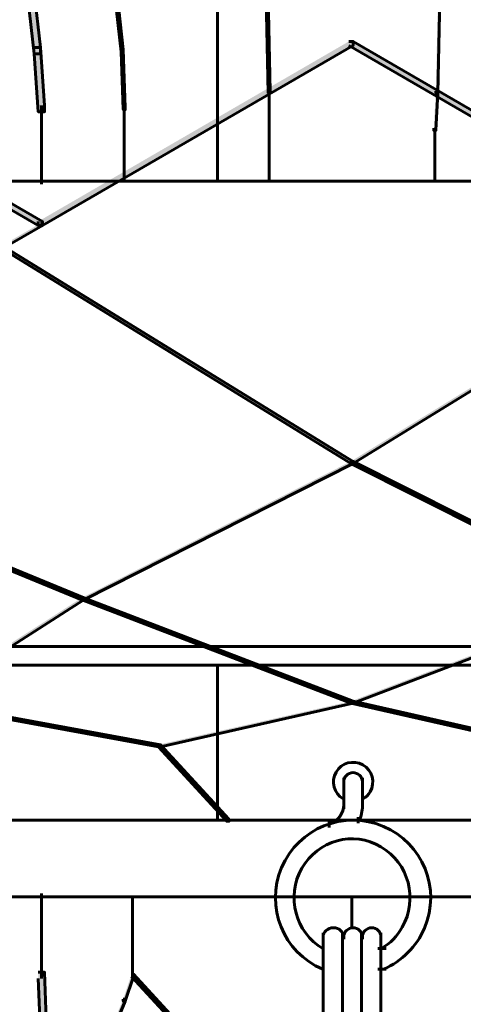
# Model space of a CAD drawing. Units: inches. Extents: x -6.2 to 12.3, y -9 to 18.1.
# Drawn here: x -4.1 to -3.3, y 2 to 3.9 of the extents above; entities that cross this region are included whole.
import ezdxf

# ---------------------------------------------------------------- set-up
doc = ezdxf.new("R2010")
doc.units = ezdxf.units.IN
doc.header["$MEASUREMENT"] = 0
doc.layers.add('Layer 1', color=7, linetype='Continuous')

# ---------------------------------------------------------------- blocks, each defined once
blk = doc.blocks.new('block 4')
at = {"layer": 'Layer 1', "true_color": 0x010101}
h = blk.add_hatch(color=18, dxfattribs=at)
h.dxf.hatch_style = 2
h.paths.add_polyline_path([(-4.1282, 3.9235), (-4.1167, 3.9235), (-4.1052, 3.8198), (-4.1052, 3.8082), (-4.1167, 3.8082), (-4.1282, 3.912)])
at = {"layer": 'Layer 1', "true_color": 0x3953a4}
h = blk.add_hatch(color=175, dxfattribs=at)
h.dxf.hatch_style = 2
h.paths.add_polyline_path([(-3.9668, 3.9197), (-3.963, 3.9197), (-3.9515, 3.816), (-3.9515, 3.8121), (-3.9553, 3.8121), (-3.9668, 3.9159)])
h = blk.add_hatch(color=175, dxfattribs=at)
h.dxf.hatch_style = 2
h.paths.add_polyline_path([(-3.6864, 3.9159), (-3.6825, 3.9159), (-3.6787, 3.7391), (-3.6787, 3.7353), (-3.6825, 3.7353), (-3.6864, 3.912)])
h = blk.add_hatch(color=175, dxfattribs=at)
h.dxf.hatch_style = 2
h.paths.add_polyline_path([(-3.3675, 3.9159), (-3.3637, 3.9159), (-3.3637, 3.912), (-3.3675, 3.7353), (-3.3714, 3.7353), (-3.3714, 3.7391)])
at = {"layer": 'Layer 1', "true_color": 0x010101}
h = blk.add_hatch(color=18, dxfattribs=at)
h.dxf.hatch_style = 2
h.paths.add_polyline_path([(-4.6853, 3.8313), (-4.6775, 3.8313), (-4.1013, 3.497), (-4.1013, 3.4894), (-4.109, 3.4894), (-4.6853, 3.8236)])
h = blk.add_hatch(color=18, dxfattribs=at)
h.dxf.hatch_style = 2
h.paths.add_polyline_path([(-3.5327, 3.8313), (-3.525, 3.8313), (-3.525, 3.8236), (-4.1013, 3.4894), (-4.109, 3.4894), (-4.109, 3.497)])
h = blk.add_hatch(color=18, dxfattribs=at)
h.dxf.hatch_style = 2
h.paths.add_polyline_path([(-3.5327, 3.8313), (-3.525, 3.8313), (-2.9488, 3.497), (-2.9488, 3.4894), (-2.9565, 3.4894), (-3.5327, 3.8236)])
h = blk.add_hatch(color=18, dxfattribs=at)
h.dxf.hatch_style = 2
h.paths.add_polyline_path([(-4.1167, 3.8198), (-4.1052, 3.8198), (-4.0974, 3.7122), (-4.0974, 3.7007), (-4.109, 3.7007), (-4.1167, 3.8082)])
at = {"layer": 'Layer 1', "true_color": 0x3953a4}
h = blk.add_hatch(color=175, dxfattribs=at)
h.dxf.hatch_style = 2
h.paths.add_polyline_path([(-3.9553, 3.816), (-3.9515, 3.816), (-3.9476, 3.7084), (-3.9476, 3.7046), (-3.9515, 3.7046), (-3.9553, 3.8121)])
at = {"layer": 'Layer 1', "true_color": 0x6fccdd}
h = blk.add_hatch(color=133, dxfattribs=at)
h.dxf.hatch_style = 2
h.paths.add_polyline_path([(-3.3714, 3.7391), (-3.3675, 3.7391), (-3.3675, 3.7353), (-3.3714, 3.6662), (-3.3752, 3.6662), (-3.3752, 3.67)])
at = {"layer": 'Layer 1', "true_color": 0x3953a4}
h = blk.add_hatch(color=175, dxfattribs=at)
h.dxf.hatch_style = 2
h.paths.add_polyline_path([(-4.1052, 3.4933), (-4.1013, 3.4933), (-4.1013, 3.4894), (-4.1743, 3.4472), (-4.1781, 3.4472), (-4.1781, 3.451)])
h = blk.add_hatch(color=175, dxfattribs=at)
h.dxf.hatch_style = 2
h.paths.add_polyline_path([(-4.1781, 3.451), (-4.1743, 3.451), (-3.525, 3.0514), (-3.525, 3.0476), (-3.5289, 3.0476), (-4.1781, 3.4472)])
h = blk.add_hatch(color=175, dxfattribs=at)
h.dxf.hatch_style = 2
h.paths.add_polyline_path([(-2.8796, 3.451), (-2.8758, 3.451), (-2.8758, 3.4472), (-3.525, 3.0476), (-3.5289, 3.0476), (-3.5289, 3.0514)])
h = blk.add_hatch(color=175, dxfattribs=at)
h.dxf.hatch_style = 2
h.paths.add_polyline_path([(-4.643, 3.0514), (-4.6391, 3.0514), (-4.0244, 2.7979), (-4.0244, 2.794), (-4.0283, 2.794), (-4.643, 3.0476)])
h = blk.add_hatch(color=175, dxfattribs=at)
h.dxf.hatch_style = 2
h.paths.add_polyline_path([(-3.5289, 3.0514), (-3.525, 3.0514), (-3.525, 3.0476), (-4.0244, 2.794), (-4.0283, 2.794), (-4.0283, 2.7979)])
h = blk.add_hatch(color=175, dxfattribs=at)
h.dxf.hatch_style = 2
h.paths.add_polyline_path([(-3.5289, 3.0514), (-3.525, 3.0514), (-3.0217, 2.7979), (-3.0217, 2.794), (-3.0256, 2.794), (-3.5289, 3.0476)])
h = blk.add_hatch(color=175, dxfattribs=at)
h.dxf.hatch_style = 2
h.paths.add_polyline_path([(-4.0283, 2.7979), (-4.0244, 2.7979), (-4.0244, 2.794), (-4.3241, 2.602), (-4.328, 2.602), (-4.328, 2.6058)])
h = blk.add_hatch(color=175, dxfattribs=at)
h.dxf.hatch_style = 2
h.paths.add_polyline_path([(-4.0283, 2.7979), (-4.0244, 2.7979), (-3.525, 2.6058), (-3.525, 2.602), (-3.5289, 2.602), (-4.0283, 2.794)])
h = blk.add_hatch(color=175, dxfattribs=at)
h.dxf.hatch_style = 2
h.paths.add_polyline_path([(-3.0256, 2.7979), (-3.0217, 2.7979), (-3.0217, 2.794), (-3.525, 2.602), (-3.5289, 2.602), (-3.5289, 2.6058)])
h = blk.add_hatch(color=175, dxfattribs=at)
h.dxf.hatch_style = 2
h.paths.add_polyline_path([(-4.328, 2.6058), (-4.3241, 2.6058), (-3.8823, 2.5251), (-3.8823, 2.5212), (-3.8861, 2.5212), (-4.328, 2.602)])
h = blk.add_hatch(color=175, dxfattribs=at)
h.dxf.hatch_style = 2
h.paths.add_polyline_path([(-3.5289, 2.6058), (-3.525, 2.6058), (-3.525, 2.602), (-3.8823, 2.5212), (-3.8861, 2.5212), (-3.8861, 2.5251)])
h = blk.add_hatch(color=175, dxfattribs=at)
h.dxf.hatch_style = 2
h.paths.add_polyline_path([(-3.5289, 2.6058), (-3.525, 2.6058), (-3.1677, 2.5251), (-3.1677, 2.5212), (-3.1715, 2.5212), (-3.5289, 2.602)])
h = blk.add_hatch(color=175, dxfattribs=at)
h.dxf.hatch_style = 2
h.paths.add_polyline_path([(-3.8861, 2.5251), (-3.8823, 2.5251), (-3.7555, 2.3868), (-3.7555, 2.3829), (-3.7594, 2.3829), (-3.8861, 2.5212)])
at = {"layer": 'Layer 1', "true_color": 0x010101}
h = blk.add_hatch(color=18, dxfattribs=at)
h.dxf.hatch_style = 2
h.paths.add_polyline_path([(-4.109, 2.1025), (-4.0974, 2.1025), (-4.0936, 1.9988), (-4.0936, 1.9873), (-4.1052, 1.9873), (-4.109, 2.091)])
at = {"layer": 'Layer 1', "true_color": 0x3953a4}
h = blk.add_hatch(color=175, dxfattribs=at)
h.dxf.hatch_style = 2
h.paths.add_polyline_path([(-3.9361, 2.0987), (-3.9323, 2.0987), (-3.9323, 2.0949), (-3.9476, 2.0488), (-3.9515, 2.0488), (-3.9515, 2.0526)])
h = blk.add_hatch(color=175, dxfattribs=at)
h.dxf.hatch_style = 2
h.paths.add_polyline_path([(-3.9361, 2.0987), (-3.9323, 2.0987), (-3.8516, 2.0103), (-3.8516, 2.0065), (-3.8554, 2.0065), (-3.9361, 2.0949)])
h = blk.add_hatch(color=175, dxfattribs=at)
h.dxf.hatch_style = 2
h.paths.add_polyline_path([(-3.9515, 2.0526), (-3.9476, 2.0526), (-3.9476, 2.0488), (-3.9668, 2.0026), (-3.9706, 2.0026), (-3.9706, 2.0065)])
at = {"layer": 'Layer 1', "color": 18, "lineweight": 60, "true_color": 0x010101}
for points in [[(-3.7766, 6.6012), (-3.7766, 3.5701)], [(-4.1282, 3.9235), (-4.1167, 3.9235), (-4.1052, 3.8198), (-4.1052, 3.8082), (-4.1167, 3.8082), (-4.1282, 3.912)], [(-3.9668, 3.9197), (-3.963, 3.9197), (-3.9515, 3.816), (-3.9515, 3.8121), (-3.9553, 3.8121), (-3.9668, 3.9159)], [(-3.6864, 3.9159), (-3.6825, 3.9159), (-3.6787, 3.7391), (-3.6787, 3.7353), (-3.6825, 3.7353), (-3.6864, 3.912)], [(-3.3675, 3.9159), (-3.3637, 3.9159), (-3.3637, 3.912), (-3.3675, 3.7353), (-3.3714, 3.7353), (-3.3714, 3.7391)], [(-4.6853, 3.8313), (-4.6775, 3.8313), (-4.1013, 3.497), (-4.1013, 3.4894), (-4.109, 3.4894), (-4.6853, 3.8236)], [(-3.5327, 3.8313), (-3.525, 3.8313), (-3.525, 3.8236), (-4.1013, 3.4894), (-4.109, 3.4894), (-4.109, 3.497)], [(-3.5327, 3.8313), (-3.525, 3.8313), (-2.9488, 3.497), (-2.9488, 3.4894), (-2.9565, 3.4894), (-3.5327, 3.8236)], [(-4.1167, 3.8198), (-4.1052, 3.8198), (-4.0974, 3.7122), (-4.0974, 3.7007), (-4.109, 3.7007), (-4.1167, 3.8082)], [(-3.9553, 3.816), (-3.9515, 3.816), (-3.9476, 3.7084), (-3.9476, 3.7046), (-3.9515, 3.7046), (-3.9553, 3.8121)], [(-3.6806, 3.7391), (-3.6806, 3.6662)], [(-3.3714, 3.7391), (-3.3675, 3.7391), (-3.3675, 3.7353), (-3.3714, 3.6662), (-3.3752, 3.6662), (-3.3752, 3.67)], [(-4.1032, 3.7122), (-4.1032, 3.5932)], [(-3.9495, 3.7084), (-3.9495, 3.597)], [(-3.6806, 3.67), (-3.6806, 3.597)], [(-3.3733, 3.67), (-3.3733, 3.597)], [(-4.1032, 3.6046), (-4.1032, 3.5663)], [(-3.9495, 3.6008), (-3.9495, 3.5701)], [(-3.6806, 3.6008), (-3.6806, 3.5701)], [(-3.3733, 3.6008), (-3.3733, 3.5701)], [(-4.1973, 3.572), (-3.9553, 3.572)], [(-3.963, 3.572), (-3.525, 3.572)], [(-3.5289, 3.572), (-3.0871, 3.572)], [(-4.1052, 3.4933), (-4.1013, 3.4933), (-4.1013, 3.4894), (-4.1743, 3.4472), (-4.1781, 3.4472), (-4.1781, 3.451)], [(-4.1781, 3.451), (-4.1743, 3.451), (-3.525, 3.0514), (-3.525, 3.0476), (-3.5289, 3.0476), (-4.1781, 3.4472)], [(-2.8796, 3.451), (-2.8758, 3.451), (-2.8758, 3.4472), (-3.525, 3.0476), (-3.5289, 3.0476), (-3.5289, 3.0514)], [(-4.643, 3.0514), (-4.6391, 3.0514), (-4.0244, 2.7979), (-4.0244, 2.794), (-4.0283, 2.794), (-4.643, 3.0476)], [(-3.5289, 3.0514), (-3.525, 3.0514), (-3.525, 3.0476), (-4.0244, 2.794), (-4.0283, 2.794), (-4.0283, 2.7979)], [(-3.5289, 3.0514), (-3.525, 3.0514), (-3.0217, 2.7979), (-3.0217, 2.794), (-3.0256, 2.794), (-3.5289, 3.0476)], [(-4.0283, 2.7979), (-4.0244, 2.7979), (-4.0244, 2.794), (-4.3241, 2.602), (-4.328, 2.602), (-4.328, 2.6058)], [(-4.0283, 2.7979), (-4.0244, 2.7979), (-3.525, 2.6058), (-3.525, 2.602), (-3.5289, 2.602), (-4.0283, 2.794)], [(-3.0256, 2.7979), (-3.0217, 2.7979), (-3.0217, 2.794), (-3.525, 2.602), (-3.5289, 2.602), (-3.5289, 2.6058)], [(-4.3932, 2.7077), (-3.525, 2.7077)], [(-3.5289, 2.7077), (-2.6606, 2.7077)], [(-4.3932, 2.673), (-3.525, 2.673)], [(-4.3932, 2.673), (-3.7748, 2.673)], [(-3.7766, 2.675), (-3.7766, 2.3829)], [(-3.5289, 2.673), (-2.6606, 2.673)], [(-4.328, 2.6058), (-4.3241, 2.6058), (-3.8823, 2.5251), (-3.8823, 2.5212), (-3.8861, 2.5212), (-4.328, 2.602)], [(-3.5289, 2.6058), (-3.525, 2.6058), (-3.525, 2.602), (-3.8823, 2.5212), (-3.8861, 2.5212), (-3.8861, 2.5251)], [(-3.5289, 2.6058), (-3.525, 2.6058), (-3.1677, 2.5251), (-3.1677, 2.5212), (-3.1715, 2.5212), (-3.5289, 2.602)], [(-3.8861, 2.5251), (-3.8823, 2.5251), (-3.7555, 2.3868), (-3.7555, 2.3829), (-3.7594, 2.3829), (-3.8861, 2.5212)], [(-3.5423, 2.4636), (-3.5423, 2.4521)], [(-3.5423, 2.4636), (-3.5423, 2.406)], [(-3.5077, 2.4636), (-3.5077, 2.406)], [(-3.5077, 2.4636), (-3.5077, 2.4521)], [(-3.5423, 2.433), (-3.5423, 2.4214)], [(-3.5077, 2.433), (-3.5077, 2.4214)], [(-3.5423, 2.4176), (-3.5423, 2.406)], [(-3.5077, 2.4176), (-3.5077, 2.406)], [(-4.3972, 2.3849), (-3.5212, 2.3849)], [(-4.3972, 2.3849), (-3.5212, 2.3849)], [(-3.5692, 2.3829), (-3.5692, 2.3714)], [(-3.5327, 2.3849), (-2.6568, 2.3849)], [(-3.5327, 2.3849), (-2.6568, 2.3849)], [(-3.5154, 2.3907), (-3.5154, 2.3792)], [(-4.3972, 2.2427), (-3.5212, 2.2427)], [(-4.109, 2.2427), (-3.6634, 2.2427)], [(-4.1032, 2.2486), (-4.1032, 2.091)], [(-3.9342, 2.2447), (-3.9342, 2.0949)], [(-3.6403, 2.2427), (-3.4136, 2.2427)], [(-3.5327, 2.2427), (-2.6568, 2.2427)], [(-3.527, 2.2447), (-3.527, 2.1832)], [(-3.3868, 2.2427), (-2.9449, 2.2427)], [(-3.5807, 2.1755), (-3.5807, 2.164)], [(-3.5807, 2.1755), (-3.5807, 1.9104)], [(-3.5443, 2.1755), (-3.5443, 1.9143)], [(-3.5423, 2.1755), (-3.5423, 2.164)], [(-3.5423, 2.1755), (-3.5423, 2.164)], [(-3.5096, 2.1755), (-3.5096, 1.9143)], [(-3.5077, 2.1755), (-3.5077, 2.164)], [(-3.5077, 2.1755), (-3.5077, 2.164)], [(-3.4732, 2.1755), (-3.4732, 2.164)], [(-3.4732, 2.1755), (-3.4732, 1.9104)], [(-3.5807, 2.1524), (-3.5807, 2.1409)], [(-3.4789, 2.1466), (-3.4636, 2.1466)], [(-3.5807, 2.1141), (-3.5807, 2.1025)], [(-3.4789, 2.1083), (-3.4636, 2.1083)], [(-4.109, 2.1025), (-4.0974, 2.1025), (-4.0936, 1.9988), (-4.0936, 1.9873), (-4.1052, 1.9873), (-4.109, 2.091)], [(-3.9361, 2.0987), (-3.9323, 2.0987), (-3.9323, 2.0949), (-3.9476, 2.0488), (-3.9515, 2.0488), (-3.9515, 2.0526)], [(-3.9361, 2.0987), (-3.9323, 2.0987), (-3.8516, 2.0103), (-3.8516, 2.0065), (-3.8554, 2.0065), (-3.9361, 2.0949)], [(-3.9515, 2.0526), (-3.9476, 2.0526), (-3.9476, 2.0488), (-3.9668, 2.0026), (-3.9706, 2.0026), (-3.9706, 2.0065)]]:
    blk.add_lwpolyline(points, dxfattribs=at)
at = {"layer": 'Layer 1', "lineweight": 0}
for points in [[(-4.1282, 3.9235), (-4.1167, 3.9235), (-4.1052, 3.8198), (-4.1052, 3.8082), (-4.1167, 3.8082), (-4.1282, 3.912)], [(-3.9668, 3.9197), (-3.963, 3.9197), (-3.9515, 3.816), (-3.9515, 3.8121), (-3.9553, 3.8121), (-3.9668, 3.9159)], [(-3.6864, 3.9159), (-3.6825, 3.9159), (-3.6787, 3.7391), (-3.6787, 3.7353), (-3.6825, 3.7353), (-3.6864, 3.912)], [(-3.3675, 3.9159), (-3.3637, 3.9159), (-3.3637, 3.912), (-3.3675, 3.7353), (-3.3714, 3.7353), (-3.3714, 3.7391)], [(-4.6853, 3.8313), (-4.6775, 3.8313), (-4.1013, 3.497), (-4.1013, 3.4894), (-4.109, 3.4894), (-4.6853, 3.8236)], [(-3.5327, 3.8313), (-3.525, 3.8313), (-3.525, 3.8236), (-4.1013, 3.4894), (-4.109, 3.4894), (-4.109, 3.497)], [(-3.5327, 3.8313), (-3.525, 3.8313), (-2.9488, 3.497), (-2.9488, 3.4894), (-2.9565, 3.4894), (-3.5327, 3.8236)], [(-4.1167, 3.8198), (-4.1052, 3.8198), (-4.0974, 3.7122), (-4.0974, 3.7007), (-4.109, 3.7007), (-4.1167, 3.8082)], [(-3.9553, 3.816), (-3.9515, 3.816), (-3.9476, 3.7084), (-3.9476, 3.7046), (-3.9515, 3.7046), (-3.9553, 3.8121)], [(-3.3714, 3.7391), (-3.3675, 3.7391), (-3.3675, 3.7353), (-3.3714, 3.6662), (-3.3752, 3.6662), (-3.3752, 3.67)], [(-4.1052, 3.4933), (-4.1013, 3.4933), (-4.1013, 3.4894), (-4.1743, 3.4472), (-4.1781, 3.4472), (-4.1781, 3.451)], [(-4.1781, 3.451), (-4.1743, 3.451), (-3.525, 3.0514), (-3.525, 3.0476), (-3.5289, 3.0476), (-4.1781, 3.4472)], [(-2.8796, 3.451), (-2.8758, 3.451), (-2.8758, 3.4472), (-3.525, 3.0476), (-3.5289, 3.0476), (-3.5289, 3.0514)], [(-4.643, 3.0514), (-4.6391, 3.0514), (-4.0244, 2.7979), (-4.0244, 2.794), (-4.0283, 2.794), (-4.643, 3.0476)], [(-3.5289, 3.0514), (-3.525, 3.0514), (-3.525, 3.0476), (-4.0244, 2.794), (-4.0283, 2.794), (-4.0283, 2.7979)], [(-3.5289, 3.0514), (-3.525, 3.0514), (-3.0217, 2.7979), (-3.0217, 2.794), (-3.0256, 2.794), (-3.5289, 3.0476)], [(-4.0283, 2.7979), (-4.0244, 2.7979), (-4.0244, 2.794), (-4.3241, 2.602), (-4.328, 2.602), (-4.328, 2.6058)], [(-4.0283, 2.7979), (-4.0244, 2.7979), (-3.525, 2.6058), (-3.525, 2.602), (-3.5289, 2.602), (-4.0283, 2.794)], [(-3.0256, 2.7979), (-3.0217, 2.7979), (-3.0217, 2.794), (-3.525, 2.602), (-3.5289, 2.602), (-3.5289, 2.6058)], [(-4.328, 2.6058), (-4.3241, 2.6058), (-3.8823, 2.5251), (-3.8823, 2.5212), (-3.8861, 2.5212), (-4.328, 2.602)], [(-3.5289, 2.6058), (-3.525, 2.6058), (-3.525, 2.602), (-3.8823, 2.5212), (-3.8861, 2.5212), (-3.8861, 2.5251)], [(-3.5289, 2.6058), (-3.525, 2.6058), (-3.1677, 2.5251), (-3.1677, 2.5212), (-3.1715, 2.5212), (-3.5289, 2.602)], [(-3.8861, 2.5251), (-3.8823, 2.5251), (-3.7555, 2.3868), (-3.7555, 2.3829), (-3.7594, 2.3829), (-3.8861, 2.5212)], [(-4.109, 2.1025), (-4.0974, 2.1025), (-4.0936, 1.9988), (-4.0936, 1.9873), (-4.1052, 1.9873), (-4.109, 2.091)], [(-3.9361, 2.0987), (-3.9323, 2.0987), (-3.9323, 2.0949), (-3.9476, 2.0488), (-3.9515, 2.0488), (-3.9515, 2.0526)], [(-3.9361, 2.0987), (-3.9323, 2.0987), (-3.8516, 2.0103), (-3.8516, 2.0065), (-3.8554, 2.0065), (-3.9361, 2.0949)], [(-3.9515, 2.0526), (-3.9476, 2.0526), (-3.9476, 2.0488), (-3.9668, 2.0026), (-3.9706, 2.0026), (-3.9706, 2.0065)]]:
    blk.add_lwpolyline(points, dxfattribs=at)
at = {"layer": 'Layer 1', "color": 18, "lineweight": 60, "true_color": 0x010101}
for points, knots in [([(-3.5433, 2.4243), (-3.5607, 2.4345), (-3.5667, 2.4568), (-3.5566, 2.4743), (-3.5465, 2.4916), (-3.5242, 2.4977), (-3.5068, 2.4875), (-3.4893, 2.4776), (-3.4833, 2.4551), (-3.4934, 2.4378), (-3.4965, 2.4324), (-3.501, 2.4278), (-3.5062, 2.4247)], [0, 0, 0, 0, 1, 1, 1, 2, 2, 2, 3, 3, 3, 4, 4, 4, 4]), ([(-3.5423, 2.4561), (-3.5423, 2.4655), (-3.5346, 2.4732), (-3.525, 2.4732), (-3.5156, 2.4732), (-3.5079, 2.4657), (-3.5077, 2.4563)], [0, 0, 0, 0, 1, 1, 1, 2, 2, 2, 2]), ([(-3.5813, 2.1081), (-3.6545, 2.1393), (-3.6888, 2.224), (-3.6576, 2.2971), (-3.6265, 2.3703), (-3.5419, 2.4045), (-3.4687, 2.3735), (-3.3955, 2.3423), (-3.3614, 2.2578), (-3.3924, 2.1846), (-3.407, 2.1501), (-3.4343, 2.1228), (-3.4687, 2.1081)], [0, 0, 0, 0, 1, 1, 1, 2, 2, 2, 3, 3, 3, 4, 4, 4, 4]), ([(-3.5807, 2.1461), (-3.6322, 2.1763), (-3.6498, 2.2432), (-3.6201, 2.2956), (-3.5904, 2.348), (-3.5246, 2.3658), (-3.4732, 2.3356), (-3.4217, 2.3054), (-3.4041, 2.2383), (-3.4338, 2.186), (-3.4429, 2.17), (-3.4559, 2.1565), (-3.4715, 2.1469)], [0, 0, 0, 0, 1, 1, 1, 2, 2, 2, 3, 3, 3, 4, 4, 4, 4]), ([(-3.5807, 2.1678), (-3.5807, 2.1773), (-3.5721, 2.1851), (-3.5615, 2.1851), (-3.551, 2.1851), (-3.5425, 2.1776), (-3.5423, 2.1681)], [0, 0, 0, 0, 1, 1, 1, 2, 2, 2, 2]), ([(-3.5423, 2.1678), (-3.5423, 2.1773), (-3.5346, 2.1851), (-3.525, 2.1851), (-3.5156, 2.1851), (-3.5079, 2.1776), (-3.5077, 2.1681)], [0, 0, 0, 0, 1, 1, 1, 2, 2, 2, 2]), ([(-3.5077, 2.1678), (-3.5077, 2.1773), (-3.5, 2.1851), (-3.4904, 2.1851), (-3.481, 2.1851), (-3.4733, 2.1776), (-3.4732, 2.1681)], [0, 0, 0, 0, 1, 1, 1, 2, 2, 2, 2])]:
    blk.add_open_spline(points, degree=3, knots=knots, dxfattribs=at)
for points in [[(-3.5423, 2.4137), (-3.5423, 2.3979), (-3.5524, 2.3839), (-3.5675, 2.3791)], [(-3.5077, 2.4117), (-3.5077, 2.402), (-3.5097, 2.3923), (-3.5135, 2.3833)]]:
    blk.add_open_spline(points, degree=3, dxfattribs=at)
blk = doc.blocks.new('block 3')
at = {"layer": 'Layer 1'}
blk.add_blockref('block 4', (0, 0), dxfattribs=at)
blk = doc.blocks.new('block 2')
at = {"layer": 'Layer 1'}
blk.add_blockref('block 3', (0, 0), dxfattribs=at)

msp = doc.modelspace()

# ---------------------------------------------------------------- block references
at = {"layer": 'Layer 1'}
msp.add_blockref('block 2', (0, 0), dxfattribs=at)

doc.saveas('drawing.dxf')
